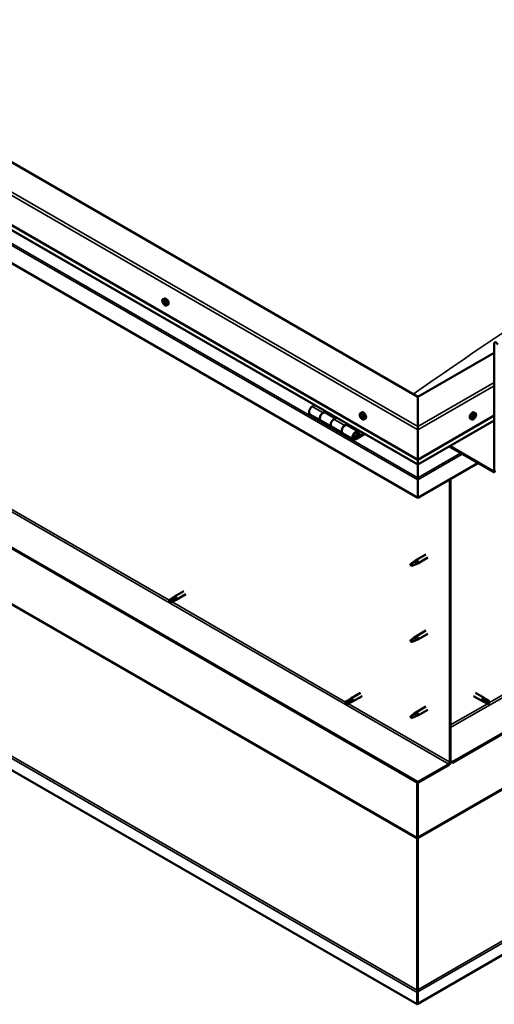
# Model space of a CAD drawing. Units: millimetres. Extents: x -6349 to 24445, y 3057 to 8837.
# Drawn here: x 21920 to 22536, y 3057 to 4335 of the extents above; entities that cross this region are included whole.
import ezdxf

# ---------------------------------------------------------------- set-up
doc = ezdxf.new("R2010")
doc.units = ezdxf.units.MM
doc.header["$LTSCALE"] = 25
doc.layers.add('Visible (ISO)', color=7, linetype='Continuous', lineweight=50)
doc.layers.add('Visible Narrow (ISO)', color=7, linetype='Continuous', lineweight=35)

msp = doc.modelspace()

# ---------------------------------------------------------------- linework, layer by layer
at = {"layer": 'Visible (ISO)'}
for p, q in [((22436.6, 3845.5), (21340.6, 4478.3)), ((21269.9, 4437.5), (22436.6, 3763.8)), ((22436.6, 3757.4), (21277.4, 4426.7)), ((24315.1, 4429.9), (22481.5, 3371.3)), ((22481.5, 3370.1), (24315.1, 4428.7)), ((22436.6, 3714.4), (21262.8, 4392.1)), ((24444, 4216.1), (22436.6, 3057.2)), ((22436.6, 3345.4), (21291.1, 4006.8)), ((21291.1, 4005.5), (22436.6, 3344.2)), ((22105.9, 3972.3), (22107.2, 3973.1)), ((22106.5, 3969.1), (22107.2, 3969.5)), ((22108.1, 3966.3), (22108.8, 3966.7)), ((22110.6, 3964.1), (22112, 3964.9)), ((22535.6, 3750), (22535.6, 3914.5)), ((22535.6, 3902.7), (22436.6, 3845.5)), ((22436.6, 3845.5), (22436.6, 3806.7)), ((22436.6, 3806.7), (22436.6, 3845.5)), ((22302.7, 3834.7), (22299.5, 3832.8)), ((22313.6, 3824.7), (22316.8, 3826.5)), ((22329.5, 3817.5), (22316.6, 3825)), ((22318.3, 3825.7), (22316.8, 3824.9)), ((22317.2, 3825.1), (22317.5, 3824.9)), ((22317.4, 3824.5), (22317.5, 3824.9)), ((22317.5, 3824.9), (22318.8, 3825.1)), ((22318, 3825.6), (22318.8, 3825.1)), ((22318.8, 3825.1), (22318.5, 3823.9)), ((22362.2, 3824.3), (22363.5, 3825.1)), ((22511, 3824.3), (22509.7, 3825.1)), ((22296.5, 3822.7), (22310.6, 3814.6)), ((22324.7, 3806.4), (22310.6, 3814.6)), ((22331, 3818.4), (22327.7, 3816.5)), ((22363, 3821.2), (22363.6, 3821.5)), ((22364.3, 3818.2), (22365, 3818.6)), ((22367, 3816.1), (22368.3, 3816.9)), ((22436.6, 3763.8), (22535.6, 3821)), ((22436.6, 3757.4), (22535.6, 3814.5)), ((22506.3, 3816.1), (22505, 3816.9)), ((22508.7, 3818.4), (22508.1, 3818.7)), ((22510.6, 3821), (22509.9, 3821.4)), ((22324.7, 3806.4), (22338.9, 3798.2)), ((22353, 3790.1), (22338.9, 3798.2)), ((22341.9, 3808.3), (22345.1, 3810.2)), ((22359, 3800.5), (22344.9, 3808.6)), ((22346.5, 3809.4), (22345, 3808.5)), ((22345.4, 3808.8), (22345.8, 3808.6)), ((22345.7, 3808.2), (22345.8, 3808.6)), ((22345.8, 3808.6), (22347.1, 3808.8)), ((22346.3, 3809.3), (22347.1, 3808.8)), ((22347.1, 3808.8), (22346.8, 3807.5)), ((22366.3, 3798), (22356, 3792)), ((22358.7, 3797.9), (22359.9, 3794.7)), ((22361.3, 3796), (22360, 3799.3)), ((22436.6, 3802.6), (22436.6, 3806.7)), ((22436.6, 3806.7), (22436.6, 3802.6)), ((22436.6, 3802.6), (22436.6, 3763.8)), ((22436.6, 3763.8), (22436.6, 3802.6)), ((22367.8, 3797.2), (22356, 3790.4)), ((22359.9, 3794.7), (22357.7, 3796)), ((22359.9, 3794.7), (22361.3, 3796)), ((22477.2, 3780.8), (22534.2, 3747.9)), ((22478.3, 3781.4), (22534.2, 3749.1)), ((22435.6, 3056.6), (21206, 3766.4)), ((22436.6, 3763.8), (22436.6, 3757.7)), ((22436.6, 3757.7), (22436.6, 3763.8)), ((22514.4, 3759.4), (22436.6, 3714.4)), ((22436.6, 3757.4), (22436.6, 3757.7)), ((22436.6, 3757.7), (22436.6, 3757.4)), ((22436.6, 3757.4), (22436.6, 3740.2)), ((22436.6, 3740.2), (22436.6, 3757.4)), ((22436.6, 3737.7), (22436.6, 3740.2)), ((22436.6, 3740.2), (22436.6, 3737.7)), ((22436.6, 3737.7), (22436.6, 3739)), ((22436.6, 3737.7), (22436.6, 3714.4)), ((22436.6, 3737.7), (22436.6, 3737.7)), ((22436.6, 3737.7), (22436.6, 3737.7)), ((22436.6, 3714.4), (22436.6, 3737.6)), ((22436.6, 3737.6), (22436.6, 3714.4)), ((22478, 3738.3), (22478, 3370.9)), ((22479.1, 3738.9), (22479.1, 3371.5)), ((22436.6, 3714.4), (22436.6, 3714.4)), ((22432.7, 3631.4), (22428.6, 3629)), ((22431.8, 3631.6), (22433.9, 3633.2)), ((22434.6, 3632.7), (22432.7, 3631.4)), ((22447.1, 3640.8), (22434, 3633.2)), ((22449.5, 3636.6), (22436.4, 3629.1)), ((22428.6, 3629), (22427.8, 3626.9)), ((22428.6, 3625.7), (22427.8, 3626.9)), ((22429.9, 3626.4), (22428.6, 3625.7)), ((22434.4, 3628.2), (22436.3, 3629)), ((22133, 3593.1), (22120.6, 3586)), ((22118.2, 3584.2), (22114.2, 3581.9)), ((22116.2, 3580.7), (22114.4, 3579.6)), ((22120.3, 3583), (22116.2, 3580.7)), ((22120.3, 3580.7), (22116.2, 3578.3)), ((22118.2, 3584.2), (22120.5, 3585.9)), ((22122.3, 3584.2), (22120.3, 3583)), ((22120.3, 3580.7), (22122.9, 3581.8)), ((22135.4, 3589), (22123, 3581.8)), ((22114.2, 3579.5), (22114.4, 3579.6)), ((22447.1, 3542), (22434, 3534.4)), ((22428.6, 3530.2), (22427.8, 3528.1)), ((22432.7, 3532.6), (22428.6, 3530.2)), ((22431.8, 3532.8), (22433.9, 3534.4)), ((22434.6, 3533.9), (22432.7, 3532.6)), ((22434.4, 3529.4), (22436.3, 3530.2)), ((22449.5, 3537.8), (22436.4, 3530.3)), ((22428.6, 3526.9), (22427.8, 3528.1)), ((22429.9, 3527.7), (22428.6, 3526.9)), ((22347.1, 3452), (22349.4, 3453.8)), ((22361.9, 3461), (22349.5, 3453.8)), ((22364.3, 3456.8), (22351.9, 3449.7)), ((22509, 3456.8), (22520.3, 3450.3)), ((22511.4, 3461), (22522.7, 3454.4)), ((22521, 3452.6), (22523, 3451.5)), ((22525.1, 3452.6), (22522.8, 3454.4)), ((22525, 3452.7), (22529.1, 3450.3)), ((22347.2, 3452.1), (22343.1, 3449.7)), ((22343.1, 3447.3), (22343.3, 3447.5)), ((22345.2, 3448.5), (22343.3, 3447.5)), ((22349.2, 3450.9), (22345.2, 3448.5)), ((22349.2, 3448.5), (22345.2, 3446.2)), ((22351.2, 3452), (22349.2, 3450.9)), ((22349.2, 3448.5), (22351.8, 3449.6)), ((22447.1, 3443.2), (22434, 3435.7)), ((22523, 3449.1), (22520.4, 3450.2)), ((22523, 3451.5), (22527, 3449.1)), ((22523, 3449.1), (22527, 3446.8)), ((22527, 3449.1), (22528.9, 3448.1)), ((22529.1, 3448), (22528.9, 3448.1)), ((22428.6, 3431.4), (22427.8, 3429.3)), ((22428.6, 3428.1), (22427.8, 3429.3)), ((22432.7, 3433.8), (22428.6, 3431.4)), ((22429.9, 3428.9), (22428.6, 3428.1)), ((22431.8, 3434), (22433.9, 3435.6)), ((22434.6, 3435.1), (22432.7, 3433.8)), ((22434.4, 3430.6), (22436.3, 3431.5)), ((22449.5, 3439), (22436.4, 3431.5)), ((22476.6, 3368.5), (22436.6, 3345.4)), ((22436.6, 3344.2), (22476.6, 3367.2)), ((22481.5, 3371.3), (22479.1, 3372.7)), ((22479.1, 3371.5), (22481.5, 3370.1)), ((22481.5, 3371.3), (22481.5, 3370.1)), ((22435.6, 3344.8), (22435.6, 3273)), ((22436.6, 3345.4), (22436.6, 3344.2)), ((22436.6, 3273.6), (22436.6, 3344.2)), ((22436.6, 3344.2), (22436.6, 3273.6)), ((22435.5, 3272.3), (22436.4, 3272.4)), ((22436, 3271.1), (22435.7, 3271.3)), ((22435.7, 3271.3), (22435.8, 3074.8)), ((22436.3, 3270.9), (22436, 3271.1)), ((22436.5, 3271.9), (22436.3, 3271.8)), ((22436.4, 3075.4), (22436.5, 3271.9)), ((22436.7, 3272.9), (22436.6, 3272.9)), ((22435.6, 3072), (22435.6, 3056.6)), ((22435.8, 3074.8), (22436.2, 3074.5)), ((22436.8, 3073.3), (22435.8, 3073.2)), ((22436.2, 3074.5), (22436.3, 3074.5)), ((22436.3, 3075.3), (22436.4, 3075.4)), ((22436.4, 3073.8), (22436.4, 3073.8)), ((22436.6, 3072.6), (22436.6, 3057.2)), ((22436.6, 3057.2), (22435.6, 3056.6))]:
    msp.add_line(p, q, dxfattribs=at)
for centre, start, end in [((22112.7, 3970.8), 204.1421, 215.8579), ((22369.1, 3822.8), 204.1421, 215.8579), ((22504.2, 3822.8), 324.1421, 335.8579)]:
    msp.add_arc(centre, 8, start, end, dxfattribs=at)
for centre, major_axis, start_param, end_param in [((22107.3, 3967.7), (-1.1, 1.91), 0.636446, 1.489062), ((22107.3, 3967.7), (-1.1, 1.91), 5.872434, 6.725049), ((22106.1, 3968.7), (-0.225, 0.39), 5.484401, 6.325992), ((22106.1, 3968.7), (0.225, -0.39), 4.177096, 5.018686), ((22105.7, 3968.1), (0.394, -0.682), 0.248414, 1.877094), ((22106.1, 3969.7), (0.394, -0.682), 5.484401, 7.113081), ((22106.4, 3967.1), (-0.225, 0.39), 0.248414, 1.090004), ((22106.4, 3967.1), (0.225, -0.39), 5.224294, 6.065884), ((22107.3, 3967.7), (-1.1, 1.91), 1.683643, 2.536259), ((22107, 3969.3), (-0.225, 0.39), 6.271491, 7.113081), ((22106.9, 3966), (-0.394, 0.682), 4.437204, 6.065884), ((22107.3, 3967.7), (1.1, -1.91), 1.683643, 2.536259), ((22107, 3969.3), (-0.225, 0.39), 4.437204, 5.278794), ((22107.2, 3969.4), (0.225, -0.39), 4.543242, 5.018686), ((22106.8, 3968.7), (0.394, -0.682), 0.248414, 1.877094), ((22109.6, 3969), (-2.38, 4.11), 3.141593, 6.283185), ((22107.7, 3969.3), (0.394, -0.682), 4.437204, 6.065884), ((22107.6, 3967.8), (-0.225, 0.39), 0.248414, 2.924291), ((22107.7, 3966.1), (0.225, -0.39), 4.437204, 5.278794), ((22108, 3966.7), (-0.394, 0.682), 4.437204, 6.065884), ((22107.3, 3967.7), (1.1, -1.91), 5.872434, 6.725049), ((22107.7, 3966.1), (0.225, -0.39), 6.271491, 7.113081), ((22108.2, 3968.2), (-0.225, 0.39), 5.224294, 6.065884), ((22108.5, 3965.6), (-0.394, 0.682), 5.484401, 7.113081), ((22108.9, 3967.3), (-0.394, 0.682), 0.248414, 1.877094), ((22107.3, 3967.7), (1.1, -1.91), 0.636446, 1.489062), ((22108.2, 3968.2), (0.225, -0.39), 0.248414, 1.090004), ((22108.8, 3966.7), (0.225, -0.39), 4.437204, 4.818708), ((22108.5, 3966.6), (0.225, -0.39), 5.484401, 6.325992), ((22108.5, 3966.6), (-0.225, 0.39), 4.177096, 5.018686), ((22538.1, 3913.1), (-1.75, 3.03), 4.45059, 7.068583), ((22299.5, 3827.9), (-3, -5.2), 3.926991, 6.283185), ((22313.6, 3819.8), (3, 5.2), 0, 3.141593), ((22313.6, 3819.8), (-3, -5.2), 3.926991, 6.283923), ((22365.9, 3821), (-2.38, 4.11), 3.141593, 6.283185), ((22507.3, 3821), (-2.37, -4.11), 3.141593, 6.283185), ((22327.7, 3811.6), (-3, -5.2), 3.926991, 6.283185), ((22327.7, 3811.6), (-3, -5.2), 3.926991, 6.283185), ((22363.6, 3819.7), (-1.1, 1.91), 0.479064, 1.33168), ((22362.5, 3820.9), (0.225, -0.39), 4.019714, 4.861305), ((22363.6, 3819.7), (-1.1, 1.91), 5.715052, 6.567668), ((22362.5, 3820.9), (-0.225, 0.39), 5.32702, 6.16861), ((22361.9, 3820.4), (0.394, -0.682), 0.091032, 1.719712), ((22362.6, 3819.4), (-0.225, 0.39), 0.091032, 0.932622), ((22362.6, 3821.8), (0.394, -0.682), 5.32702, 6.9557), ((22362.6, 3819.4), (0.225, -0.39), 5.066912, 5.908502), ((22363.6, 3819.7), (-1.1, 1.91), 1.526262, 2.378877), ((22363, 3818.3), (-0.394, 0.682), 4.279822, 5.908502), ((22363.5, 3821.2), (-0.225, 0.39), 6.114109, 6.9557), ((22363.1, 3821.1), (0.394, -0.682), 0.091032, 1.710573), ((22363.8, 3820), (-0.225, 0.39), 0.091032, 2.76691), ((22363.8, 3818.1), (0.225, -0.39), 4.279822, 5.121412), ((22363.6, 3819.7), (1.1, -1.91), 1.526262, 2.378877), ((22363.5, 3821.2), (-0.225, 0.39), 4.279822, 5.121412), ((22364.3, 3821.1), (0.394, -0.682), 4.279822, 5.908502), ((22364.1, 3818.9), (-0.394, 0.682), 4.279822, 5.908502), ((22363.6, 3819.7), (1.1, -1.91), 5.715052, 6.567668), ((22363.8, 3818.1), (0.225, -0.39), 6.114109, 6.9557), ((22364.7, 3817.5), (-0.394, 0.682), 5.32702, 6.9557), ((22364.6, 3820), (-0.225, 0.39), 5.066912, 5.908502), ((22364.9, 3818.8), (0.225, -0.39), 4.279822, 5.125225), ((22365.3, 3818.9), (-0.394, 0.682), 0.091032, 1.719712), ((22364.8, 3818.4), (0.225, -0.39), 5.32702, 6.16861), ((22364.6, 3820), (0.225, -0.39), 0.091032, 0.932622), ((22363.6, 3819.7), (1.1, -1.91), 0.479064, 1.33168), ((22364.8, 3818.4), (-0.225, 0.39), 4.019714, 4.861305), ((22509.6, 3819.7), (1.1, 1.91), 1.555105, 2.40772), ((22508.4, 3818.7), (-0.225, -0.39), 4.308665, 5.150255), ((22508.4, 3818.7), (-0.225, -0.39), 6.142952, 6.984543), ((22509.6, 3819.7), (-1.1, -1.91), 5.743895, 6.596511), ((22508, 3819.5), (0.394, 0.682), 4.308665, 5.937345), ((22508.7, 3818.5), (0.394, 0.682), 0.119875, 1.748555), ((22508, 3818.7), (0.225, 0.39), 4.812617, 4.890148), ((22508.3, 3817.7), (0.394, 0.682), 5.355863, 6.984543), ((22508.8, 3820.4), (-0.225, -0.39), 5.095755, 5.937345), ((22509.6, 3819.7), (1.1, 1.91), 0.507907, 1.360523), ((22508.8, 3820.4), (0.225, 0.39), 0.119875, 0.961465), ((22509.2, 3818), (-0.225, -0.39), 5.355863, 6.197453), ((22509.4, 3821.5), (-0.394, -0.682), 0.119875, 1.748555), ((22509.3, 3819.6), (-0.225, -0.39), 0.119875, 2.795753), ((22509.6, 3819.7), (-1.1, -1.91), 0.507907, 1.360523), ((22509.2, 3818), (0.225, 0.39), 4.048557, 4.890148), ((22509.9, 3817.9), (0.394, 0.682), 0.119875, 1.748555), ((22510.1, 3820.5), (-0.394, -0.682), 4.308665, 5.937345), ((22510.1, 3821.3), (-0.225, -0.39), 4.048557, 4.890148), ((22509.7, 3821.3), (0.225, 0.39), 4.308665, 5.070931), ((22510.4, 3819), (-0.225, -0.39), 0.119875, 0.961465), ((22509.6, 3819.7), (1.1, 1.91), 5.743895, 6.596511), ((22510.1, 3821.3), (0.225, 0.39), 5.355863, 6.197453), ((22511, 3821.7), (-0.394, -0.682), 5.355863, 6.984543), ((22511.2, 3819.9), (-0.394, -0.682), 4.308665, 5.937345), ((22509.6, 3819.7), (-1.1, -1.91), 1.555105, 2.40772), ((22510.4, 3819), (0.225, 0.39), 5.095755, 5.937345), ((22510.9, 3820.6), (0.225, 0.39), 6.142952, 6.984543), ((22510.9, 3820.6), (0.225, 0.39), 4.308665, 5.150255), ((22341.9, 3803.4), (3, 5.2), 0, 3.141593), ((22341.9, 3803.4), (-3, -5.2), 3.926991, 6.283923), ((22356, 3795.3), (3, 5.2), 5.846853, 10.210176), ((22356, 3795.3), (-2, -3.46), 2.70526, 7.068583), ((22439.1, 3751), (-1.75, -3.03), 5.455506, 5.497787), ((22534.2, 3750.8), (1, -1.73), 5.497787, 7.068583), ((22534.2, 3750.8), (1.75, -3.03), 5.497787, 7.068583), ((22435.5, 3738.3), (0.8, -1.39), 0.785398, 0.847939), ((22432.7, 3629.7), (1.03, -1.78), 0.133634, 2.356194), ((22435.2, 3631.2), (1.2, -2.08), 6.213805, 9.494158), ((22428.6, 3627.4), (1.03, -1.78), 3.861865, 5.497787), ((22428.6, 3627.4), (-1.03, 1.78), 3.861865, 5.497787), ((22115.2, 3580.1), (-1.02, 1.78), 6.21806, 7.853982), ((22115.2, 3580.1), (1.02, -1.78), 6.21806, 7.853982), ((22119.3, 3582.5), (-1.02, 1.78), 5.631421, 6.283185), ((22119.3, 3582.5), (1.02, -1.78), 0, 1.570796), ((22121.8, 3583.9), (1.2, -2.08), 6.213805, 9.494158), ((22428.6, 3528.6), (1.03, -1.78), 3.861865, 5.497787), ((22428.6, 3528.6), (-1.03, 1.78), 3.861865, 5.497787), ((22432.7, 3530.9), (1.03, -1.78), 0.133634, 2.356194), ((22435.2, 3532.4), (1.2, -2.08), 6.213805, 9.494158), ((22350.7, 3451.7), (1.2, -2.08), 6.213805, 9.494158), ((22521.5, 3452.4), (1.2, 2.08), 6.213805, 9.494158), ((22524, 3450.9), (1.02, 1.78), 0, 1.570796), ((22344.1, 3447.9), (-1.02, 1.78), 6.21806, 7.853982), ((22344.1, 3447.9), (1.02, -1.78), 6.21806, 7.853982), ((22348.2, 3450.3), (-1.02, 1.78), 5.631421, 6.283185), ((22348.2, 3450.3), (1.02, -1.78), 0, 1.570796), ((22524, 3450.9), (-1.03, -1.78), 5.631421, 6.283185), ((22528.1, 3448.5), (1.03, 1.78), 6.21806, 7.853982), ((22528.1, 3448.5), (-1.03, -1.78), 6.21806, 7.853982), ((22428.6, 3429.8), (1.03, -1.78), 3.861865, 5.497787), ((22428.6, 3429.8), (-1.03, 1.78), 3.861865, 5.497787), ((22432.7, 3432.1), (1.03, -1.78), 0.133634, 2.356194), ((22435.2, 3433.6), (1.2, -2.08), 6.213805, 9.494158), ((22476.6, 3370.1), (-1.75, -3.03), 0.785398, 2.356194), ((22476.6, 3370.1), (-1, -1.73), 0.785398, 2.356194), ((22434.2, 3272.1), (-1.75, -3.03), 2.058238, 2.356194), ((22438, 3272.8), (1, -1.73), 3.926991, 4.31969), ((22434.2, 3272.1), (1, 1.73), 5.105088, 5.497787), ((22438.1, 3073.5), (1.75, 3.03), 1.963495, 2.356194), ((22434.1, 3074.1), (1.75, -3.03), 1.111021, 1.178097), ((22438.1, 3073.5), (-1, -1.73), 5.105088, 5.497787)]:
    msp.add_ellipse(centre, major_axis=major_axis, ratio=0.57735, start_param=start_param, end_param=end_param, dxfattribs=at)
for points, knots in [([(22105.4, 3967.5), (22105.3, 3967.9), (22105.1, 3968.3), (22104.9, 3969.1), (22104.9, 3969.5), (22104.8, 3970.2), (22104.9, 3970.6), (22105, 3971.2), (22105.1, 3971.5), (22105.4, 3972), (22105.6, 3972.2), (22105.9, 3972.3)], [1.762221, 1.762221, 1.762221, 1.762221, 2.041207, 2.041207, 2.320192, 2.320192, 2.599178, 2.599178, 2.878163, 2.878163, 3.157149, 3.157149, 3.157149, 3.157149]), ([(22105.8, 3968.8), (22105.8, 3968.9), (22105.8, 3968.9), (22105.8, 3969), (22105.8, 3969), (22105.8, 3969.1), (22105.8, 3969.1), (22105.8, 3969.1)], [0.17438702, 0.17438702, 0.17438702, 0.17438702, 0.18896797, 0.18896797, 0.20586323, 0.20586323, 0.21737851, 0.21737851, 0.21737851, 0.21737851]), ([(22106.3, 3966.8), (22106.3, 3966.9), (22106.3, 3966.9), (22106.2, 3967), (22106.2, 3967), (22106.1, 3967.1), (22106.1, 3967.2), (22106.1, 3967.2)], [0.17438702, 0.17438702, 0.17438702, 0.17438702, 0.18896797, 0.18896797, 0.20586323, 0.20586323, 0.21737852, 0.21737852, 0.21737852, 0.21737852]), ([(22110.6, 3964.1), (22110.4, 3964), (22110.1, 3963.9), (22109.5, 3963.9), (22109.2, 3963.9), (22108.6, 3964.1), (22108.3, 3964.2), (22107.7, 3964.6), (22107.4, 3964.9), (22106.8, 3965.4), (22106.5, 3965.8), (22106.3, 3966.1)], [0.015556, 0.015556, 0.015556, 0.015556, 0.294542, 0.294542, 0.573527, 0.573527, 0.852513, 0.852513, 1.131498, 1.131498, 1.410484, 1.410484, 1.410484, 1.410484]), ([(22106.7, 3969.7), (22106.8, 3969.7), (22106.8, 3969.7), (22106.9, 3969.7), (22106.9, 3969.7), (22107, 3969.6), (22107, 3969.6), (22107, 3969.6)], [0.17438702, 0.17438702, 0.17438702, 0.17438702, 0.18896797, 0.18896797, 0.20586323, 0.20586323, 0.21737851, 0.21737851, 0.21737851, 0.21737851]), ([(22107.9, 3965.7), (22107.9, 3965.6), (22107.8, 3965.6), (22107.8, 3965.6), (22107.7, 3965.7), (22107.6, 3965.7), (22107.6, 3965.7), (22107.6, 3965.7)], [0.17438702, 0.17438702, 0.17438702, 0.17438702, 0.18896797, 0.18896797, 0.20586323, 0.20586323, 0.21737852, 0.21737852, 0.21737852, 0.21737852]), ([(22108.3, 3968.5), (22108.3, 3968.5), (22108.3, 3968.5), (22108.4, 3968.4), (22108.4, 3968.3), (22108.5, 3968.2), (22108.5, 3968.2), (22108.5, 3968.1)], [0.17438702, 0.17438702, 0.17438702, 0.17438702, 0.18896797, 0.18896797, 0.20586323, 0.20586323, 0.21737852, 0.21737852, 0.21737852, 0.21737852]), ([(22108.8, 3966.5), (22108.9, 3966.5), (22108.9, 3966.4), (22108.9, 3966.3), (22108.8, 3966.3), (22108.8, 3966.2), (22108.8, 3966.2), (22108.8, 3966.2)], [0.17438702, 0.17438702, 0.17438702, 0.17438702, 0.18896797, 0.18896797, 0.20586323, 0.20586323, 0.21737852, 0.21737852, 0.21737852, 0.21737852]), ([(22361.8, 3819.5), (22361.6, 3819.9), (22361.4, 3820.3), (22361.2, 3821.1), (22361.2, 3821.5), (22361.2, 3822.3), (22361.2, 3822.6), (22361.3, 3823.2), (22361.4, 3823.5), (22361.8, 3824), (22362, 3824.2), (22362.2, 3824.3)], [1.60484, 1.60484, 1.60484, 1.60484, 1.883825, 1.883825, 2.162811, 2.162811, 2.441796, 2.441796, 2.720782, 2.720782, 2.999767, 2.999767, 2.999767, 2.999767]), ([(22511, 3824.3), (22511.3, 3824.2), (22511.5, 3824), (22511.8, 3823.5), (22511.9, 3823.2), (22512.1, 3822.6), (22512.1, 3822.3), (22512.1, 3821.5), (22512, 3821.1), (22511.8, 3820.3), (22511.7, 3819.9), (22511.5, 3819.5)], [5.123005, 5.123005, 5.123005, 5.123005, 5.401991, 5.401991, 5.680976, 5.680976, 5.959962, 5.959962, 6.238947, 6.238947, 6.517933, 6.517933, 6.517933, 6.517933]), ([(22362.1, 3821.1), (22362.1, 3821.1), (22362.1, 3821.2), (22362.2, 3821.2), (22362.2, 3821.3), (22362.2, 3821.3), (22362.2, 3821.3), (22362.3, 3821.3)], [0.17438702, 0.17438702, 0.17438702, 0.17438702, 0.18896797, 0.18896797, 0.20586323, 0.20586323, 0.21737851, 0.21737851, 0.21737851, 0.21737851]), ([(22362.5, 3819.1), (22362.4, 3819.2), (22362.4, 3819.2), (22362.4, 3819.3), (22362.3, 3819.4), (22362.3, 3819.4), (22362.3, 3819.5), (22362.3, 3819.5)], [0.17438702, 0.17438702, 0.17438702, 0.17438702, 0.18896797, 0.18896797, 0.20586323, 0.20586323, 0.21737852, 0.21737852, 0.21737852, 0.21737852]), ([(22367, 3816.1), (22366.7, 3816), (22366.4, 3815.9), (22365.9, 3815.9), (22365.6, 3815.9), (22364.9, 3816.1), (22364.6, 3816.2), (22364, 3816.6), (22363.7, 3816.9), (22363.1, 3817.5), (22362.8, 3817.8), (22362.6, 3818.1)], [6.14136, 6.14136, 6.14136, 6.14136, 6.420345, 6.420345, 6.699331, 6.699331, 6.978316, 6.978316, 7.257302, 7.257302, 7.536287, 7.536287, 7.536287, 7.536287]), ([(22363.3, 3821.6), (22363.3, 3821.6), (22363.4, 3821.6), (22363.4, 3821.6), (22363.5, 3821.6), (22363.5, 3821.6), (22363.6, 3821.5), (22363.6, 3821.5)], [0.17438702, 0.17438702, 0.17438702, 0.17438702, 0.18896797, 0.18896797, 0.20586323, 0.20586323, 0.21737851, 0.21737851, 0.21737851, 0.21737851]), ([(22364, 3817.7), (22363.9, 3817.7), (22363.9, 3817.7), (22363.8, 3817.7), (22363.8, 3817.8), (22363.7, 3817.8), (22363.7, 3817.8), (22363.7, 3817.9)], [0.17438702, 0.17438702, 0.17438702, 0.17438702, 0.18896797, 0.18896797, 0.20586323, 0.20586323, 0.21737852, 0.21737852, 0.21737852, 0.21737852]), ([(22364.8, 3820.2), (22364.8, 3820.2), (22364.8, 3820.2), (22364.9, 3820.1), (22364.9, 3820), (22365, 3819.9), (22365, 3819.9), (22365, 3819.8)], [0.17438702, 0.17438702, 0.17438702, 0.17438702, 0.18896797, 0.18896797, 0.20586323, 0.20586323, 0.21737852, 0.21737852, 0.21737852, 0.21737852]), ([(22365.1, 3818.3), (22365.1, 3818.2), (22365.1, 3818.2), (22365.1, 3818.1), (22365.1, 3818.1), (22365, 3818), (22365, 3818), (22365, 3818)], [0.17438702, 0.17438702, 0.17438702, 0.17438702, 0.18896797, 0.18896797, 0.20586323, 0.20586323, 0.21737852, 0.21737852, 0.21737852, 0.21737852]), ([(22510.7, 3818.1), (22510.4, 3817.8), (22510.1, 3817.5), (22509.6, 3816.9), (22509.3, 3816.6), (22508.6, 3816.2), (22508.3, 3816.1), (22507.7, 3815.9), (22507.4, 3815.9), (22506.8, 3815.9), (22506.5, 3816), (22506.3, 3816.1)], [0.586485, 0.586485, 0.586485, 0.586485, 0.86547, 0.86547, 1.144456, 1.144456, 1.423442, 1.423442, 1.702427, 1.702427, 1.981413, 1.981413, 1.981413, 1.981413]), ([(22508.1, 3818.4), (22508.1, 3818.4), (22508.1, 3818.4), (22508, 3818.5), (22508, 3818.5), (22508.1, 3818.6), (22508.1, 3818.6), (22508.1, 3818.7)], [0.17438702, 0.17438702, 0.17438702, 0.17438702, 0.18896797, 0.18896797, 0.20586323, 0.20586323, 0.21737851, 0.21737851, 0.21737851, 0.21737851]), ([(22508.5, 3820.3), (22508.6, 3820.4), (22508.6, 3820.4), (22508.6, 3820.5), (22508.7, 3820.6), (22508.7, 3820.7), (22508.8, 3820.7), (22508.8, 3820.7)], [0.17438702, 0.17438702, 0.17438702, 0.17438702, 0.18896797, 0.18896797, 0.20586323, 0.20586323, 0.21737851, 0.21737851, 0.21737851, 0.21737851]), ([(22509.2, 3817.7), (22509.2, 3817.7), (22509.1, 3817.7), (22509, 3817.6), (22509, 3817.6), (22509, 3817.6), (22508.9, 3817.7), (22508.9, 3817.7)], [0.17438702, 0.17438702, 0.17438702, 0.17438702, 0.18896797, 0.18896797, 0.20586323, 0.20586323, 0.21737852, 0.21737852, 0.21737852, 0.21737852]), ([(22510.1, 3821.7), (22510.1, 3821.7), (22510.1, 3821.7), (22510.2, 3821.7), (22510.2, 3821.7), (22510.3, 3821.7), (22510.3, 3821.7), (22510.3, 3821.7)], [0.17438702, 0.17438702, 0.17438702, 0.17438702, 0.18896797, 0.18896797, 0.20586323, 0.20586323, 0.21737852, 0.21737852, 0.21737852, 0.21737852]), ([(22510.7, 3819), (22510.7, 3819), (22510.7, 3818.9), (22510.6, 3818.8), (22510.6, 3818.8), (22510.5, 3818.7), (22510.5, 3818.7), (22510.5, 3818.7)], [0.17438702, 0.17438702, 0.17438702, 0.17438702, 0.18896797, 0.18896797, 0.20586323, 0.20586323, 0.21737852, 0.21737852, 0.21737852, 0.21737852]), ([(22511.1, 3821), (22511.2, 3821), (22511.2, 3820.9), (22511.2, 3820.9), (22511.2, 3820.8), (22511.2, 3820.7), (22511.2, 3820.7), (22511.2, 3820.7)], [0.17438702, 0.17438702, 0.17438702, 0.17438702, 0.18896797, 0.18896797, 0.20586323, 0.20586323, 0.21737852, 0.21737852, 0.21737852, 0.21737852]), ([(22353.5, 3792.3), (22353.6, 3792.3), (22353.6, 3792.3), (22354, 3792.3), (22354.2, 3792.3), (22354.8, 3792.5), (22355.1, 3792.6), (22355.8, 3793), (22356, 3793.3), (22356.6, 3793.9), (22356.8, 3794.2), (22357.3, 3795), (22357.4, 3795.3), (22357.7, 3796.1), (22357.8, 3796.5), (22357.9, 3797.2), (22357.9, 3797.6), (22357.7, 3798.3), (22357.6, 3798.6), (22357.4, 3798.9), (22357.4, 3798.9), (22357.3, 3798.9)], [0.923843, 0.923843, 0.923843, 0.923843, 0.99245, 0.99245, 1.275856, 1.275856, 1.603156, 1.603156, 1.945171, 1.945171, 2.284478, 2.284478, 2.621844, 2.621844, 2.960749, 2.960749, 3.30275, 3.30275, 3.633096, 3.633096, 3.684957, 3.684957, 3.684957, 3.684957]), ([(22427.2, 3628.3), (22427.4, 3628.5), (22427.7, 3628.6), (22428.4, 3629.1), (22429, 3629.5), (22430.1, 3630.3), (22430.6, 3630.8), (22431.3, 3631.2), (22431.4, 3631.3), (22431.5, 3631.4)], [1.0296095, 1.0296095, 1.0296095, 1.0296095, 1.1266468, 1.1266468, 1.3399415, 1.3399415, 1.5532361, 1.5532361, 1.5988171, 1.5988171, 1.5988171, 1.5988171]), ([(22431.5, 3631.4), (22431.7, 3631.5), (22432, 3631.7), (22432.5, 3632.1), (22432.8, 3632.3), (22433.4, 3632.6), (22433.7, 3632.7), (22434.1, 3632.8), (22434.2, 3632.8), (22434.4, 3632.7), (22434.5, 3632.7), (22434.6, 3632.7)], [0.9722954, 0.9722954, 0.9722954, 0.9722954, 1.054543, 1.054543, 1.1645704, 1.1645704, 1.2620554, 1.2620554, 1.289972, 1.289972, 1.3178886, 1.3178886, 1.3178886, 1.3178886]), ([(22430.1, 3626.4), (22430.3, 3626.5), (22430.5, 3626.7), (22431.3, 3627), (22431.8, 3627.2), (22432.8, 3627.6), (22433.2, 3627.8), (22433.7, 3628), (22433.8, 3628), (22433.8, 3628)], [1.0298299, 1.0298299, 1.0298299, 1.0298299, 1.1268672, 1.1268672, 1.3401618, 1.3401618, 1.5534565, 1.5534565, 1.5990374, 1.5990374, 1.5990374, 1.5990374]), ([(22433.8, 3628), (22434, 3628.1), (22434.1, 3628.1), (22434.3, 3628.2), (22434.4, 3628.2), (22434.4, 3628.2)], [0.9725494, 0.9725494, 0.9725494, 0.9725494, 1.0547969, 1.0547969, 1.0865436, 1.0865436, 1.0865436, 1.0865436]), ([(22114.2, 3581.9), (22114.5, 3582.1), (22114.7, 3582.2), (22115.6, 3582.7), (22116.2, 3583), (22117.4, 3583.6), (22118, 3583.9), (22118.8, 3584.1), (22118.9, 3584.2), (22119.1, 3584.2)], [1.0296095, 1.0296095, 1.0296095, 1.0296095, 1.1266468, 1.1266468, 1.3399415, 1.3399415, 1.5532361, 1.5532361, 1.5988171, 1.5988171, 1.5988171, 1.5988171]), ([(22119.1, 3584.2), (22119.3, 3584.3), (22119.6, 3584.4), (22120.2, 3584.6), (22120.5, 3584.7), (22121.2, 3584.7), (22121.6, 3584.7), (22121.9, 3584.5), (22122, 3584.5), (22122.2, 3584.4), (22122.2, 3584.3), (22122.3, 3584.2)], [0.9722954, 0.9722954, 0.9722954, 0.9722954, 1.054543, 1.054543, 1.1645704, 1.1645704, 1.2620554, 1.2620554, 1.289972, 1.289972, 1.3178886, 1.3178886, 1.3178886, 1.3178886]), ([(22427.2, 3529.5), (22427.4, 3529.7), (22427.7, 3529.8), (22428.4, 3530.3), (22429, 3530.7), (22430.1, 3531.5), (22430.6, 3532), (22431.3, 3532.4), (22431.4, 3532.5), (22431.5, 3532.6)], [1.0296095, 1.0296095, 1.0296095, 1.0296095, 1.1266468, 1.1266468, 1.3399415, 1.3399415, 1.5532361, 1.5532361, 1.5988171, 1.5988171, 1.5988171, 1.5988171]), ([(22430.1, 3527.6), (22430.3, 3527.7), (22430.5, 3527.9), (22431.3, 3528.2), (22431.8, 3528.4), (22432.8, 3528.8), (22433.2, 3529), (22433.7, 3529.2), (22433.8, 3529.2), (22433.8, 3529.2)], [1.0298299, 1.0298299, 1.0298299, 1.0298299, 1.1268672, 1.1268672, 1.3401618, 1.3401618, 1.5534565, 1.5534565, 1.5990374, 1.5990374, 1.5990374, 1.5990374]), ([(22431.5, 3532.6), (22431.7, 3532.8), (22432, 3532.9), (22432.5, 3533.3), (22432.8, 3533.5), (22433.4, 3533.8), (22433.7, 3533.9), (22434.1, 3534), (22434.2, 3534), (22434.4, 3533.9), (22434.5, 3533.9), (22434.6, 3533.9)], [0.9722954, 0.9722954, 0.9722954, 0.9722954, 1.054543, 1.054543, 1.1645704, 1.1645704, 1.2620554, 1.2620554, 1.289972, 1.289972, 1.3178886, 1.3178886, 1.3178886, 1.3178886]), ([(22433.8, 3529.2), (22434, 3529.3), (22434.1, 3529.3), (22434.3, 3529.4), (22434.4, 3529.4), (22434.4, 3529.4)], [0.9725494, 0.9725494, 0.9725494, 0.9725494, 1.0547969, 1.0547969, 1.0865436, 1.0865436, 1.0865436, 1.0865436]), ([(22348, 3452.1), (22348.2, 3452.2), (22348.5, 3452.2), (22349.1, 3452.4), (22349.4, 3452.5), (22350.1, 3452.5), (22350.5, 3452.5), (22350.9, 3452.4), (22351, 3452.3), (22351.1, 3452.2), (22351.2, 3452.1), (22351.2, 3452)], [0.9722954, 0.9722954, 0.9722954, 0.9722954, 1.054543, 1.054543, 1.1645704, 1.1645704, 1.2620554, 1.2620554, 1.289972, 1.289972, 1.3178886, 1.3178886, 1.3178886, 1.3178886]), ([(22522.6, 3449.8), (22522.4, 3450), (22522.2, 3450.2), (22521.7, 3450.6), (22521.5, 3450.9), (22521.1, 3451.4), (22520.9, 3451.8), (22520.9, 3452.2), (22520.9, 3452.3), (22520.9, 3452.5), (22520.9, 3452.6), (22521, 3452.6)], [0.9725494, 0.9725494, 0.9725494, 0.9725494, 1.0547969, 1.0547969, 1.1648244, 1.1648244, 1.2623094, 1.2623094, 1.290226, 1.290226, 1.3181426, 1.3181426, 1.3181426, 1.3181426]), ([(22343.2, 3449.7), (22343.4, 3449.9), (22343.7, 3450), (22344.5, 3450.5), (22345.1, 3450.8), (22346.3, 3451.4), (22346.9, 3451.7), (22347.7, 3452), (22347.9, 3452), (22348, 3452.1)], [1.0296095, 1.0296095, 1.0296095, 1.0296095, 1.1266468, 1.1266468, 1.3399415, 1.3399415, 1.5532361, 1.5532361, 1.5988171, 1.5988171, 1.5988171, 1.5988171]), ([(22527, 3446.8), (22526.7, 3447), (22526.5, 3447.1), (22525.7, 3447.6), (22525.1, 3447.9), (22524, 3448.7), (22523.4, 3449.1), (22522.8, 3449.6), (22522.7, 3449.7), (22522.6, 3449.8)], [1.0298299, 1.0298299, 1.0298299, 1.0298299, 1.1268672, 1.1268672, 1.3401618, 1.3401618, 1.5534565, 1.5534565, 1.5990374, 1.5990374, 1.5990374, 1.5990374]), ([(22427.2, 3430.7), (22427.4, 3430.9), (22427.7, 3431), (22428.4, 3431.6), (22429, 3431.9), (22430.1, 3432.8), (22430.6, 3433.2), (22431.3, 3433.6), (22431.4, 3433.7), (22431.5, 3433.8)], [1.0296095, 1.0296095, 1.0296095, 1.0296095, 1.1266468, 1.1266468, 1.3399415, 1.3399415, 1.5532361, 1.5532361, 1.5988171, 1.5988171, 1.5988171, 1.5988171]), ([(22430.1, 3428.8), (22430.3, 3428.9), (22430.5, 3429.1), (22431.3, 3429.4), (22431.8, 3429.6), (22432.8, 3430), (22433.2, 3430.2), (22433.7, 3430.4), (22433.8, 3430.4), (22433.8, 3430.4)], [1.0298299, 1.0298299, 1.0298299, 1.0298299, 1.1268672, 1.1268672, 1.3401618, 1.3401618, 1.5534565, 1.5534565, 1.5990374, 1.5990374, 1.5990374, 1.5990374]), ([(22431.5, 3433.8), (22431.7, 3434), (22432, 3434.1), (22432.5, 3434.5), (22432.8, 3434.7), (22433.4, 3435), (22433.7, 3435.1), (22434.1, 3435.2), (22434.2, 3435.2), (22434.4, 3435.1), (22434.5, 3435.1), (22434.6, 3435.1)], [0.9722954, 0.9722954, 0.9722954, 0.9722954, 1.054543, 1.054543, 1.1645704, 1.1645704, 1.2620554, 1.2620554, 1.289972, 1.289972, 1.3178886, 1.3178886, 1.3178886, 1.3178886]), ([(22433.8, 3430.4), (22434, 3430.5), (22434.1, 3430.5), (22434.3, 3430.6), (22434.4, 3430.6), (22434.4, 3430.6)], [0.9725494, 0.9725494, 0.9725494, 0.9725494, 1.0547969, 1.0547969, 1.0865436, 1.0865436, 1.0865436, 1.0865436]), ([(22435.7, 3271.3), (22435.7, 3271.4), (22435.6, 3271.6), (22435.6, 3271.9), (22435.5, 3272.1), (22435.5, 3272.3)], [0, 0, 0, 0, 0.0539846, 0.0539846, 0.1079692, 0.1079692, 0.1079692, 0.1079692]), ([(22436.7, 3272.9), (22436.7, 3272.7), (22436.6, 3272.5), (22436.6, 3272.2), (22436.5, 3272), (22436.5, 3271.9)], [0, 0, 0, 0, 0.0539846, 0.0539846, 0.1079692, 0.1079692, 0.1079692, 0.1079692]), ([(22435.8, 3073.2), (22435.8, 3073.5), (22435.7, 3073.7), (22435.7, 3074.3), (22435.8, 3074.5), (22435.8, 3074.8)], [0, 0, 0, 0, 0.078103, 0.078103, 0.156206, 0.156206, 0.156206, 0.156206]), ([(22436.4, 3075.4), (22436.4, 3075.1), (22436.5, 3074.9), (22436.5, 3074.4), (22436.4, 3074.1), (22436.4, 3073.8)], [0, 0, 0, 0, 0.078103, 0.078103, 0.156206, 0.156206, 0.156206, 0.156206])]:
    msp.add_open_spline(points, degree=3, knots=knots, dxfattribs=at)
for points in [[(22427.8, 3626.9), (22427.6, 3627.3), (22427.4, 3627.8), (22427.2, 3628.3)], [(22427.8, 3626.9), (22428.5, 3626.8), (22429.3, 3626.6), (22430.1, 3626.4)], [(22114.4, 3579.6), (22114.3, 3580.4), (22114.3, 3581.1), (22114.2, 3581.9)], [(22114.4, 3579.6), (22115, 3579.2), (22115.6, 3578.8), (22116.2, 3578.3)], [(22427.8, 3528.1), (22427.6, 3528.5), (22427.4, 3529), (22427.2, 3529.5)], [(22427.8, 3528.1), (22428.5, 3528), (22429.3, 3527.8), (22430.1, 3527.6)], [(22343.3, 3447.5), (22343.2, 3448.2), (22343.2, 3449), (22343.2, 3449.7)], [(22343.3, 3447.5), (22343.9, 3447), (22344.5, 3446.6), (22345.1, 3446.1)], [(22528.9, 3448.1), (22528.3, 3447.6), (22527.7, 3447.2), (22527, 3446.8)], [(22528.9, 3448.1), (22529, 3448.8), (22529.1, 3449.5), (22529.2, 3450.3)], [(22427.8, 3429.3), (22427.6, 3429.7), (22427.4, 3430.2), (22427.2, 3430.7)], [(22427.8, 3429.3), (22428.5, 3429.2), (22429.3, 3429), (22430.1, 3428.8)], [(22436.7, 3073.5), (22436.7, 3073.5), (22436.7, 3073.4), (22436.8, 3073.3)]]:
    msp.add_open_spline(points, degree=3, dxfattribs=at)
at = {"layer": 'Visible Narrow (ISO)'}
for p, q in [((22436.6, 3802.6), (21269.9, 4476.2)), ((21273.4, 4478.3), (22436.6, 3806.7)), ((22479.1, 3416), (24275.1, 4453)), ((22436.6, 3757.7), (21277, 4427.2)), ((21262.8, 4415.3), (22436.6, 3737.6)), ((21265.1, 4416.6), (22436.6, 3740.2)), ((24272.5, 4331.9), (22436.5, 3271.9)), ((22436.6, 3273.6), (24271.6, 4333)), ((22436.4, 3075.4), (24442.7, 4233.7)), ((24444, 4231.6), (22436.6, 3072.7)), ((21331.1, 4029.8), (22476.6, 3368.5)), ((22105.9, 3968.5), (22107.1, 3969.2)), ((22106.1, 3967.5), (22107.3, 3968.1)), ((22106.6, 3969.4), (22107, 3969.6)), ((22106.6, 3966.7), (22107.7, 3967.4)), ((22107.4, 3966), (22108.5, 3966.7)), ((22108.5, 3966.2), (22108.9, 3966.4)), ((22536.7, 3913.9), (22535.6, 3914.5)), ((22435.7, 3271.3), (21377.5, 3882.2)), ((21378.4, 3883.3), (22435.6, 3273)), ((22436.6, 3806.7), (22535.6, 3863.9)), ((22535.6, 3859.8), (22436.6, 3802.6)), ((22299.5, 3832.8), (22313.6, 3824.7)), ((22327.7, 3816.5), (22341.9, 3808.3)), ((22362.3, 3820.7), (22362.9, 3821.1)), ((22362.4, 3819.8), (22363.5, 3820.4)), ((22362.7, 3819), (22363.9, 3819.6)), ((22363.2, 3821.4), (22363.4, 3821.6)), ((22363.5, 3818.2), (22364.6, 3818.8)), ((22364.7, 3818.1), (22365.1, 3818.3)), ((22436.6, 3757.7), (22535.6, 3814.9)), ((22508.3, 3818.4), (22508, 3818.5)), ((22509.4, 3818), (22508.3, 3818.6)), ((22510.2, 3818.6), (22509.1, 3819.2)), ((22510.7, 3819.3), (22509.6, 3820)), ((22511, 3820.3), (22509.9, 3821)), ((22510.4, 3821.4), (22510.1, 3821.7)), ((22358.7, 3797.9), (22357.6, 3798.6)), ((22355, 3792.6), (22356, 3792)), ((22435.6, 3072), (21206, 3781.9)), ((21207.3, 3784), (22435.8, 3074.8)), ((22436.6, 3740.2), (22492.1, 3772.3)), ((22436.6, 3737.6), (22494.3, 3770.9)), ((22436.6, 3755.3), (22436.6, 3755.3)), ((22534.2, 3749.1), (22535.6, 3750)), ((22534.2, 3747.9), (22534.2, 3749.1)), ((22535.6, 3750), (22536.7, 3749.4)), ((21888.6, 3711.2), (22113.8, 3581.2)), ((22528.9, 3448.1), (22865.6, 3642.4)), ((22117.5, 3579.1), (22342.7, 3449)), ((22346.4, 3446.9), (22478, 3370.9)), ((22479.1, 3419.3), (22526.9, 3446.9)), ((22435.6, 3273), (22436.6, 3273.6)), ((22436.6, 3072.6), (22435.6, 3072))]:
    msp.add_line(p, q, dxfattribs=at)
for centre, major_axis, start_param, end_param in [((22871.5, -715.5), (-2967.5, -5139.9), 3.834162, 4.032263), ((22108.1, 3968.2), (-2.33, 4.04), 1.746665, 7.678113), ((22108.3, 3968.2), (-2.38, 4.11), 3.141593, 6.283185), ((22364.5, 3820.2), (-2.33, 4.04), 1.746665, 7.678113), ((22364.6, 3820.2), (-2.38, 4.11), 3.141593, 6.283185), ((22508.7, 3820.2), (-2.37, -4.11), 3.141593, 6.283185), ((22508.8, 3820.2), (-2.33, -4.04), 1.746665, 7.678113), ((22355.3, 3795.7), (1.7, 2.94), 2.887222, 6.537556)]:
    msp.add_ellipse(centre, major_axis=major_axis, ratio=0.57735, start_param=start_param, end_param=end_param, dxfattribs=at)

doc.saveas('drawing.dxf')
